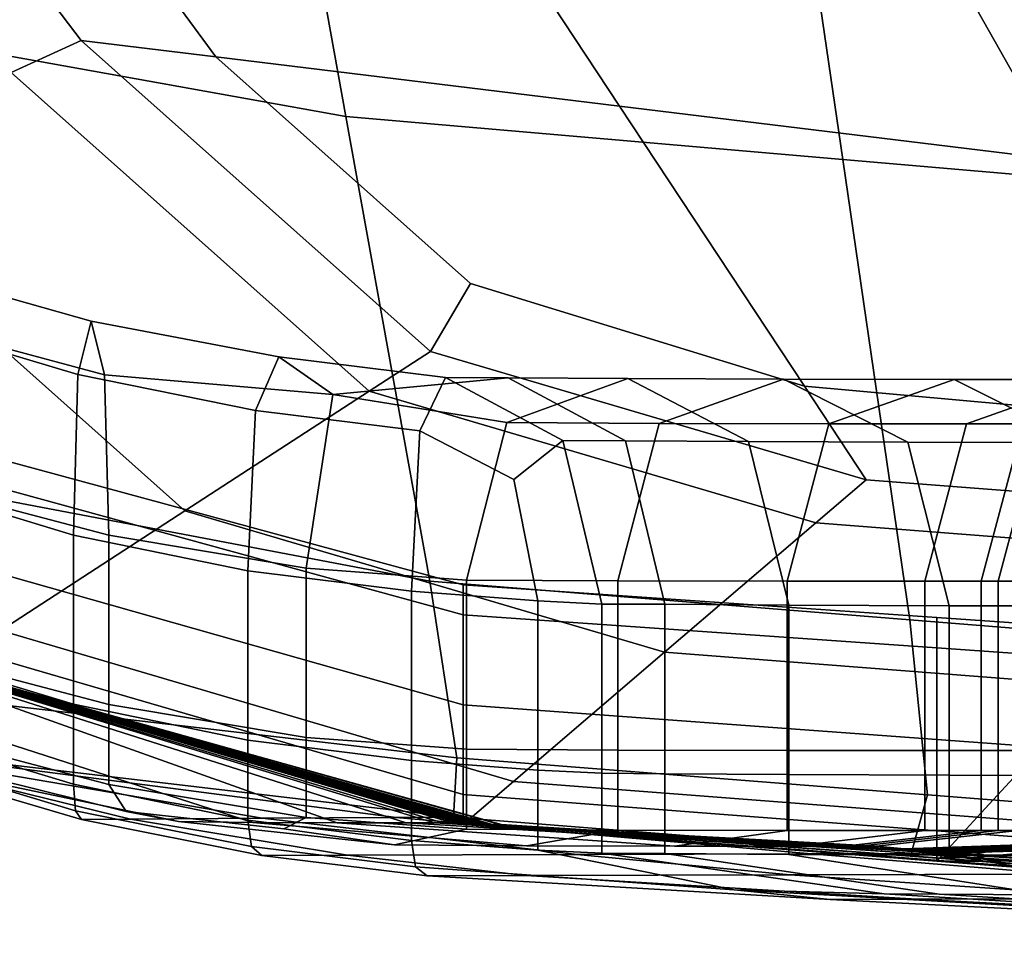
# Model space of a CAD drawing. Extents: x -0.355 to 0.347, y -0.33 to 0.379.
# Drawn here: x -0.029 to -0.019, y -0.225 to -0.215 of the extents above; entities that cross this region are included whole.
import ezdxf

# ---------------------------------------------------------------- set-up
doc = ezdxf.new("R2010")
doc.units = 0

msp = doc.modelspace()

# ---------------------------------------------------------------- linework, layer by layer
for points in [[(-0.027474, -0.206877, 0.683372), (-0.032336, -0.206099, 0.6842), (-0.030373, -0.215503, 0.685619), (-0.025767, -0.21633, 0.68485)], [(-0.027474, -0.206877, 0.683372), (-0.025767, -0.21633, 0.68485), (-0.020673, -0.216769, 0.684828), (-0.022043, -0.207403, 0.68332)], [(-0.018955, -0.207702, 0.683291), (-0.022043, -0.207403, 0.68332), (-0.020673, -0.216769, 0.684828), (-0.017777, -0.217019, 0.684815)], [(-0.028481, -0.215549, 0.41927), (-0.0292, -0.215877, 0.419528), (-0.032416, -0.211648, 0.419528), (-0.031617, -0.211424, 0.41927)], [(-0.028481, -0.215549, 0.388867), (-0.028481, -0.215549, 0.395999), (-0.031617, -0.211424, 0.395365), (-0.031617, -0.211424, 0.386858)], [(-0.028481, -0.215549, 0.388867), (-0.031617, -0.211424, 0.386858), (-0.030085, -0.211666, 0.378442), (-0.027101, -0.215717, 0.381802)], [(-0.028481, -0.215549, 0.409114), (-0.028481, -0.215549, 0.416569), (-0.031617, -0.211424, 0.416569), (-0.031617, -0.211424, 0.409114)], [(-0.028481, -0.215549, 0.409114), (-0.031617, -0.211424, 0.409114), (-0.031617, -0.211424, 0.401578), (-0.028481, -0.215549, 0.401604)], [(-0.028481, -0.215549, 0.398738), (-0.028481, -0.215549, 0.401604), (-0.031617, -0.211424, 0.401578), (-0.031617, -0.211424, 0.398633)], [(-0.028481, -0.215549, 0.398738), (-0.031617, -0.211424, 0.398633), (-0.031617, -0.211424, 0.395365), (-0.028481, -0.215549, 0.395999)], [(-0.028481, -0.215549, 0.41927), (-0.031617, -0.211424, 0.41927), (-0.031617, -0.211424, 0.416569), (-0.028481, -0.215549, 0.416569)], [(-0.022962, -0.216222, 0.379259), (-0.027101, -0.215717, 0.381802), (-0.030085, -0.211666, 0.378442), (-0.025491, -0.212392, 0.37545)], [(-0.022962, -0.216222, 0.379259), (-0.025491, -0.212392, 0.37545), (-0.020452, -0.213189, 0.375219), (-0.018423, -0.216777, 0.379028)], [(-0.015842, -0.217092, 0.378897), (-0.018423, -0.216777, 0.379028), (-0.020452, -0.213189, 0.375219), (-0.017587, -0.213641, 0.375087)], [(-0.024907, -0.221092, 0.685595), (-0.025767, -0.21633, 0.68485), (-0.030373, -0.215503, 0.685619), (-0.029383, -0.22024, 0.686333)], [(-0.028481, -0.215549, 0.41927), (-0.024901, -0.218737, 0.4192), (-0.02553, -0.219145, 0.419456), (-0.0292, -0.215877, 0.419528)], [(-0.028481, -0.215549, 0.388867), (-0.024901, -0.218737, 0.390566), (-0.024901, -0.218737, 0.396486), (-0.028481, -0.215549, 0.395999)], [(-0.028481, -0.215549, 0.388867), (-0.027101, -0.215717, 0.381802), (-0.024488, -0.218041, 0.385341), (-0.024901, -0.218737, 0.390566)], [(-0.028481, -0.215549, 0.409114), (-0.024901, -0.218737, 0.409044), (-0.024901, -0.218737, 0.416499), (-0.028481, -0.215549, 0.416569)], [(-0.028481, -0.215549, 0.409114), (-0.028481, -0.215549, 0.401604), (-0.024901, -0.218737, 0.401557), (-0.024901, -0.218737, 0.409044)], [(-0.028481, -0.215549, 0.398738), (-0.024901, -0.218737, 0.39876), (-0.024901, -0.218737, 0.401557), (-0.028481, -0.215549, 0.401604)], [(-0.028481, -0.215549, 0.398738), (-0.028481, -0.215549, 0.395999), (-0.024901, -0.218737, 0.396486), (-0.024901, -0.218737, 0.39876)], [(-0.028481, -0.215549, 0.41927), (-0.028481, -0.215549, 0.416569), (-0.024901, -0.218737, 0.416499), (-0.024901, -0.218737, 0.4192)], [(-0.022962, -0.216222, 0.379259), (-0.021066, -0.219095, 0.384416), (-0.024488, -0.218041, 0.385341), (-0.027101, -0.215717, 0.381802)], [(-0.03136, -0.21686, 0.419652), (-0.0292, -0.215877, 0.419528), (-0.02553, -0.219145, 0.419456), (-0.027418, -0.220371, 0.419575)], [(-0.022962, -0.216222, 0.379259), (-0.018423, -0.216777, 0.379028), (-0.016902, -0.219468, 0.384185), (-0.021066, -0.219095, 0.384416)], [(-0.024907, -0.221092, 0.685595), (-0.019984, -0.221487, 0.685588), (-0.020673, -0.216769, 0.684828), (-0.025767, -0.21633, 0.68485)], [(-0.017184, -0.221712, 0.685583), (-0.017777, -0.217019, 0.684815), (-0.020673, -0.216769, 0.684828), (-0.019984, -0.221487, 0.685588)], [(-0.03136, -0.21686, 0.419652), (-0.027418, -0.220371, 0.419575), (-0.029306, -0.221597, 0.419825), (-0.033519, -0.217844, 0.419897)], [(-0.028378, -0.218427, 0.659435), (-0.028514, -0.218974, 0.660744), (-0.030395, -0.218415, 0.66214), (-0.030363, -0.217868, 0.66099)], [(-0.028378, -0.218427, 0.659435), (-0.030363, -0.217868, 0.66099), (-0.030331, -0.218417, 0.659841), (-0.028243, -0.218977, 0.658127)], [(-0.020434, -0.220052, 0.390945), (-0.024901, -0.218737, 0.390566), (-0.024488, -0.218041, 0.385341), (-0.021066, -0.219095, 0.384416)], [(-0.028559, -0.220619, 0.66118), (-0.030405, -0.22006, 0.662523), (-0.030395, -0.218415, 0.66214), (-0.028514, -0.218974, 0.660744)], [(-0.028197, -0.220622, 0.657691), (-0.028243, -0.218977, 0.658127), (-0.030331, -0.218417, 0.659841), (-0.030321, -0.220063, 0.659458)], [(-0.028378, -0.218427, 0.659435), (-0.026456, -0.218794, 0.657783), (-0.026692, -0.219342, 0.659227), (-0.028514, -0.218974, 0.660744)], [(-0.028378, -0.218427, 0.659435), (-0.028243, -0.218977, 0.658127), (-0.0259, -0.219177, 0.654297), (-0.026456, -0.218794, 0.657783)], [(-0.020434, -0.220052, 0.418989), (-0.02095, -0.220494, 0.41924), (-0.02553, -0.219145, 0.419456), (-0.024901, -0.218737, 0.4192)], [(-0.020434, -0.220052, 0.390945), (-0.020434, -0.220052, 0.396461), (-0.024901, -0.218737, 0.396486), (-0.024901, -0.218737, 0.390566)], [(-0.020434, -0.220052, 0.408833), (-0.020434, -0.220052, 0.416288), (-0.024901, -0.218737, 0.416499), (-0.024901, -0.218737, 0.409044)], [(-0.020434, -0.220052, 0.408833), (-0.024901, -0.218737, 0.409044), (-0.024901, -0.218737, 0.401557), (-0.020434, -0.220052, 0.401354)], [(-0.020434, -0.220052, 0.39858), (-0.020434, -0.220052, 0.401354), (-0.024901, -0.218737, 0.401557), (-0.024901, -0.218737, 0.39876)], [(-0.020434, -0.220052, 0.39858), (-0.024901, -0.218737, 0.39876), (-0.024901, -0.218737, 0.396486), (-0.020434, -0.220052, 0.396461)], [(-0.020434, -0.220052, 0.418989), (-0.024901, -0.218737, 0.4192), (-0.024901, -0.218737, 0.416499), (-0.020434, -0.220052, 0.416288)], [(-0.024746, -0.219003, 0.656145), (-0.025009, -0.219551, 0.657596), (-0.026692, -0.219342, 0.659227), (-0.026456, -0.218794, 0.657783)], [(-0.024746, -0.219003, 0.656145), (-0.026456, -0.218794, 0.657783), (-0.0259, -0.219177, 0.654297), (-0.024104, -0.219007, 0.651964)], [(-0.028559, -0.220619, 0.66118), (-0.028514, -0.218974, 0.660744), (-0.026692, -0.219342, 0.659227), (-0.026771, -0.220986, 0.659708)], [(-0.028197, -0.220622, 0.657691), (-0.026174, -0.22096, 0.653332), (-0.0259, -0.219177, 0.654297), (-0.028243, -0.218977, 0.658127)], [(-0.022878, -0.219015, 0.643294), (-0.024104, -0.219007, 0.651964), (-0.0259, -0.219177, 0.654297), (-0.024116, -0.219467, 0.6439)], [(-0.024746, -0.219003, 0.656145), (-0.023544, -0.219649, 0.654921), (-0.024046, -0.220049, 0.656296), (-0.025009, -0.219551, 0.657596)], [(-0.024746, -0.219003, 0.656145), (-0.024104, -0.219007, 0.651964), (-0.022899, -0.219652, 0.650923), (-0.023544, -0.219649, 0.654921)], [(-0.022878, -0.219015, 0.643294), (-0.024116, -0.219467, 0.6439), (-0.022555, -0.219476, 0.631521), (-0.021281, -0.219023, 0.631336)], [(-0.022878, -0.219015, 0.643294), (-0.021639, -0.21966, 0.642688), (-0.022899, -0.219652, 0.650923), (-0.024104, -0.219007, 0.651964)], [(-0.022878, -0.219015, 0.643294), (-0.021281, -0.219023, 0.631336), (-0.020007, -0.219667, 0.631152), (-0.021639, -0.21966, 0.642688)], [(-0.01953, -0.219026, 0.617294), (-0.021281, -0.219023, 0.631336), (-0.022555, -0.219476, 0.631521), (-0.020815, -0.219479, 0.617338)], [(-0.01953, -0.219026, 0.617294), (-0.018244, -0.21967, 0.61725), (-0.020007, -0.219667, 0.631152), (-0.021281, -0.219023, 0.631336)], [(-0.01953, -0.219026, 0.617294), (-0.020815, -0.219479, 0.617338), (-0.019403, -0.219479, 0.605691), (-0.018118, -0.219026, 0.605647)], [(-0.01953, -0.219026, 0.617294), (-0.018118, -0.219026, 0.605647), (-0.016833, -0.21967, 0.605603), (-0.018244, -0.21967, 0.61725)], [(-0.01754, -0.219026, 0.600878), (-0.018118, -0.219026, 0.605647), (-0.019403, -0.219479, 0.605691), (-0.018825, -0.219479, 0.600922)], [(-0.0225, -0.22182, 0.419343), (-0.027418, -0.220371, 0.419575), (-0.02553, -0.219145, 0.419456), (-0.02095, -0.220494, 0.41924)], [(-0.020434, -0.220052, 0.390945), (-0.021066, -0.219095, 0.384416), (-0.016902, -0.219468, 0.384185), (-0.016395, -0.220365, 0.390714)], [(-0.024529, -0.22108, 0.644102), (-0.024116, -0.219467, 0.6439), (-0.0259, -0.219177, 0.654297), (-0.026174, -0.22096, 0.653332)], [(-0.025096, -0.221195, 0.65808), (-0.026771, -0.220986, 0.659708), (-0.026692, -0.219342, 0.659227), (-0.025009, -0.219551, 0.657596)], [(-0.025096, -0.221195, 0.65808), (-0.025009, -0.219551, 0.657596), (-0.024046, -0.220049, 0.656296), (-0.023798, -0.221293, 0.656335)], [(-0.024529, -0.22108, 0.644102), (-0.022979, -0.221089, 0.631582), (-0.022555, -0.219476, 0.631521), (-0.024116, -0.219467, 0.6439)], [(-0.021244, -0.221092, 0.617352), (-0.020815, -0.219479, 0.617338), (-0.022555, -0.219476, 0.631521), (-0.022979, -0.221089, 0.631582)], [(-0.021244, -0.221092, 0.617352), (-0.019832, -0.221092, 0.605706), (-0.019403, -0.219479, 0.605691), (-0.020815, -0.219479, 0.617338)], [(-0.019254, -0.221092, 0.600936), (-0.018825, -0.219479, 0.600922), (-0.019403, -0.219479, 0.605691), (-0.019832, -0.221092, 0.605706)], [(-0.019254, -0.221092, 0.600936), (-0.019079, -0.221092, 0.599494), (-0.01865, -0.219479, 0.59948), (-0.018825, -0.219479, 0.600922)], [(-0.018877, -0.221092, 0.597831), (-0.018449, -0.219479, 0.597816), (-0.01865, -0.219479, 0.59948), (-0.019079, -0.221092, 0.599494)], [(-0.023143, -0.221326, 0.654513), (-0.023798, -0.221293, 0.656335), (-0.024046, -0.220049, 0.656296), (-0.023544, -0.219649, 0.654921)], [(-0.023143, -0.221326, 0.654513), (-0.023544, -0.219649, 0.654921), (-0.022899, -0.219652, 0.650923), (-0.022497, -0.221329, 0.650576)], [(-0.021227, -0.221337, 0.642486), (-0.022497, -0.221329, 0.650576), (-0.022899, -0.219652, 0.650923), (-0.021639, -0.21966, 0.642688)], [(-0.024565, -0.221129, 0.438858), (-0.024565, -0.221436, 0.439848), (-0.029803, -0.220002, 0.437708), (-0.029784, -0.219716, 0.436717)], [(-0.024565, -0.221129, 0.438858), (-0.029784, -0.219716, 0.436717), (-0.029803, -0.220002, 0.435727), (-0.024565, -0.221436, 0.437867)], [(-0.021227, -0.221337, 0.642486), (-0.021639, -0.21966, 0.642688), (-0.020007, -0.219667, 0.631152), (-0.019583, -0.221344, 0.631091)], [(-0.017816, -0.221346, 0.617235), (-0.019583, -0.221344, 0.631091), (-0.020007, -0.219667, 0.631152), (-0.018244, -0.21967, 0.61725)], [(-0.024565, -0.222358, 0.437537), (-0.024565, -0.221436, 0.437867), (-0.029803, -0.220002, 0.435727), (-0.02986, -0.220861, 0.435397)], [(-0.024565, -0.222358, 0.440179), (-0.02986, -0.220861, 0.438038), (-0.029803, -0.220002, 0.437708), (-0.024565, -0.221436, 0.439848)], [(-0.020434, -0.220052, 0.418989), (-0.016395, -0.220365, 0.418758), (-0.016809, -0.220814, 0.419003), (-0.02095, -0.220494, 0.41924)], [(-0.020434, -0.220052, 0.390945), (-0.016395, -0.220365, 0.390714), (-0.016395, -0.220365, 0.39623), (-0.020434, -0.220052, 0.396461)], [(-0.020434, -0.220052, 0.408833), (-0.016395, -0.220365, 0.408602), (-0.016395, -0.220365, 0.416057), (-0.020434, -0.220052, 0.416288)], [(-0.020434, -0.220052, 0.408833), (-0.020434, -0.220052, 0.401354), (-0.016395, -0.220365, 0.401123), (-0.016395, -0.220365, 0.408602)], [(-0.020434, -0.220052, 0.39858), (-0.016395, -0.220365, 0.398349), (-0.016395, -0.220365, 0.401123), (-0.020434, -0.220052, 0.401354)], [(-0.020434, -0.220052, 0.39858), (-0.020434, -0.220052, 0.396461), (-0.016395, -0.220365, 0.39623), (-0.016395, -0.220365, 0.398349)], [(-0.020434, -0.220052, 0.418989), (-0.020434, -0.220052, 0.416288), (-0.016395, -0.220365, 0.416057), (-0.016395, -0.220365, 0.418758)], [(-0.028559, -0.220619, 0.66118), (-0.028559, -0.222354, 0.66118), (-0.030405, -0.221795, 0.662523), (-0.030405, -0.22006, 0.662523)], [(-0.028197, -0.220622, 0.657691), (-0.030321, -0.220063, 0.659458), (-0.030321, -0.221798, 0.659458), (-0.028197, -0.222357, 0.657691)], [(-0.024907, -0.221092, 0.685595), (-0.029383, -0.22024, 0.686333), (-0.029794, -0.222301, 0.686216), (-0.024628, -0.222904, 0.685586)], [(-0.0225, -0.22182, 0.419343), (-0.024049, -0.223145, 0.419609), (-0.029306, -0.221597, 0.419825), (-0.027418, -0.220371, 0.419575)], [(-0.0225, -0.22182, 0.419343), (-0.02095, -0.220494, 0.41924), (-0.016809, -0.220814, 0.419003), (-0.018052, -0.222163, 0.419089)], [(-0.028559, -0.220619, 0.66118), (-0.026771, -0.220986, 0.659708), (-0.026771, -0.222722, 0.659708), (-0.028559, -0.222354, 0.66118)], [(-0.028197, -0.220622, 0.657691), (-0.028197, -0.222357, 0.657691), (-0.026174, -0.222695, 0.653332), (-0.026174, -0.22096, 0.653332)], [(-0.024565, -0.222358, 0.437537), (-0.02986, -0.220861, 0.435397), (-0.029917, -0.221719, 0.435254), (-0.024565, -0.22328, 0.437373)], [(-0.024565, -0.222358, 0.440179), (-0.024565, -0.22328, 0.440348), (-0.029917, -0.221719, 0.438251), (-0.02986, -0.220861, 0.438038)], [(-0.024529, -0.22108, 0.644102), (-0.026174, -0.22096, 0.653332), (-0.026174, -0.222695, 0.653332), (-0.024529, -0.222815, 0.644102)], [(-0.025096, -0.221195, 0.65808), (-0.025096, -0.222931, 0.65808), (-0.026771, -0.222722, 0.659708), (-0.026771, -0.220986, 0.659708)], [(-0.024907, -0.221092, 0.685595), (-0.024628, -0.222904, 0.685586), (-0.019805, -0.223283, 0.685567), (-0.019984, -0.221487, 0.685588)], [(-0.024565, -0.221129, 0.438858), (-0.024565, -0.221436, 0.437867), (-0.019709, -0.221776, 0.440215), (-0.019709, -0.221464, 0.441206)], [(-0.024565, -0.221129, 0.438858), (-0.019709, -0.221464, 0.441206), (-0.019709, -0.221776, 0.442196), (-0.024565, -0.221436, 0.439848)], [(-0.024529, -0.22108, 0.644102), (-0.024529, -0.222815, 0.644102), (-0.022979, -0.222824, 0.631582), (-0.022979, -0.221089, 0.631582)], [(-0.021244, -0.221092, 0.617352), (-0.022979, -0.221089, 0.631582), (-0.022979, -0.222824, 0.631582), (-0.021244, -0.222827, 0.617352)], [(-0.021244, -0.221092, 0.617352), (-0.021244, -0.222827, 0.617352), (-0.019832, -0.222827, 0.605706), (-0.019832, -0.221092, 0.605706)], [(-0.019254, -0.221092, 0.600936), (-0.019832, -0.221092, 0.605706), (-0.019832, -0.222827, 0.605706), (-0.019254, -0.222827, 0.600936)], [(-0.019254, -0.221092, 0.600936), (-0.019254, -0.222827, 0.600936), (-0.019079, -0.222827, 0.599494), (-0.019079, -0.221092, 0.599494)], [(-0.018877, -0.221092, 0.597831), (-0.019079, -0.221092, 0.599494), (-0.019079, -0.222827, 0.599494), (-0.018877, -0.222827, 0.597831)], [(-0.025096, -0.221195, 0.65808), (-0.023798, -0.221293, 0.656335), (-0.023798, -0.223028, 0.656335), (-0.025096, -0.222931, 0.65808)], [(-0.023143, -0.221326, 0.654513), (-0.023143, -0.223061, 0.654513), (-0.023798, -0.223028, 0.656335), (-0.023798, -0.221293, 0.656335)], [(-0.023143, -0.221326, 0.654513), (-0.022497, -0.221329, 0.650576), (-0.022497, -0.223065, 0.650576), (-0.023143, -0.223061, 0.654513)], [(-0.021227, -0.221337, 0.642486), (-0.021227, -0.223072, 0.642486), (-0.022497, -0.223065, 0.650576), (-0.022497, -0.221329, 0.650576)], [(-0.021227, -0.221337, 0.642486), (-0.019583, -0.221344, 0.631091), (-0.019583, -0.223079, 0.631091), (-0.021227, -0.223072, 0.642486)], [(-0.017816, -0.221346, 0.617235), (-0.017816, -0.223082, 0.617235), (-0.019583, -0.223079, 0.631091), (-0.019583, -0.221344, 0.631091)], [(-0.024565, -0.222358, 0.437537), (-0.019709, -0.222713, 0.439885), (-0.019709, -0.221776, 0.440215), (-0.024565, -0.221436, 0.437867)], [(-0.024565, -0.222358, 0.440179), (-0.024565, -0.221436, 0.439848), (-0.019709, -0.221776, 0.442196), (-0.019709, -0.222713, 0.442526)], [(-0.016948, -0.221655, 0.442541), (-0.016948, -0.22197, 0.443531), (-0.019709, -0.221776, 0.442196), (-0.019709, -0.221464, 0.441206)], [(-0.016948, -0.221655, 0.442541), (-0.019709, -0.221464, 0.441206), (-0.019709, -0.221776, 0.440215), (-0.016948, -0.22197, 0.44155)], [(-0.017184, -0.221712, 0.685583), (-0.019984, -0.221487, 0.685588), (-0.019805, -0.223283, 0.685567), (-0.017055, -0.223498, 0.685546)], [(-0.024565, -0.223587, 0.420346), (-0.029936, -0.222005, 0.420471), (-0.029306, -0.221597, 0.419825), (-0.024049, -0.223145, 0.419609)], [(-0.024565, -0.223587, 0.440855), (-0.029936, -0.222005, 0.43889), (-0.029917, -0.221719, 0.438251), (-0.024565, -0.22328, 0.440348)], [(-0.024565, -0.223587, 0.43688), (-0.024565, -0.22328, 0.437373), (-0.029917, -0.221719, 0.435254), (-0.029936, -0.222005, 0.434826)], [(-0.028559, -0.223174, 0.66118), (-0.030405, -0.222614, 0.662523), (-0.030405, -0.221795, 0.662523), (-0.028559, -0.222354, 0.66118)], [(-0.028197, -0.223177, 0.657691), (-0.028197, -0.222357, 0.657691), (-0.030321, -0.221798, 0.659458), (-0.030321, -0.222617, 0.659458)], [(-0.0225, -0.22182, 0.419343), (-0.018052, -0.222163, 0.419089), (-0.019295, -0.223512, 0.419372), (-0.024049, -0.223145, 0.419609)], [(-0.016948, -0.222915, 0.443861), (-0.019709, -0.222713, 0.442526), (-0.019709, -0.221776, 0.442196), (-0.016948, -0.22197, 0.443531)], [(-0.016948, -0.222915, 0.44122), (-0.016948, -0.22197, 0.44155), (-0.019709, -0.221776, 0.440215), (-0.019709, -0.222713, 0.439885)], [(-0.025856, -0.22357, 0.617599), (-0.02672, -0.223566, 0.632058), (-0.030759, -0.222264, 0.632955), (-0.030258, -0.222, 0.617783)], [(-0.025856, -0.22357, 0.617599), (-0.030258, -0.222, 0.617783), (-0.030082, -0.222, 0.606094), (-0.02515, -0.22357, 0.605928)], [(-0.024861, -0.22357, 0.601148), (-0.02515, -0.22357, 0.605928), (-0.030082, -0.222, 0.606094), (-0.030009, -0.222, 0.601307)], [(-0.024861, -0.22357, 0.601148), (-0.030009, -0.222, 0.601307), (-0.029988, -0.222, 0.59986), (-0.024774, -0.22357, 0.599703)], [(-0.024673, -0.22357, 0.598036), (-0.024774, -0.22357, 0.599703), (-0.029988, -0.222, 0.59986), (-0.029962, -0.222, 0.59819)], [(-0.024673, -0.22357, 0.598036), (-0.029962, -0.222, 0.59819), (-0.029942, -0.222, 0.590315), (-0.024592, -0.22357, 0.590181)], [(-0.024565, -0.22357, 0.570174), (-0.024592, -0.22357, 0.590181), (-0.029942, -0.222, 0.590315), (-0.029935, -0.222, 0.57025)], [(-0.024565, -0.223569, 0.495093), (-0.029935, -0.222, 0.495244), (-0.029936, -0.221999, 0.493835), (-0.024565, -0.223568, 0.493684)], [(-0.024565, -0.223568, 0.492677), (-0.029936, -0.221999, 0.492829), (-0.029936, -0.222, 0.492023), (-0.024565, -0.223567, 0.491872)], [(-0.024565, -0.223568, 0.492677), (-0.024565, -0.223568, 0.493684), (-0.029936, -0.221999, 0.493835), (-0.029936, -0.221999, 0.492829)], [(-0.024565, -0.223567, 0.491067), (-0.029936, -0.222, 0.491218), (-0.029931, -0.222, 0.488849), (-0.024549, -0.223568, 0.488729)], [(-0.024565, -0.223567, 0.491067), (-0.024565, -0.223567, 0.491872), (-0.029936, -0.222, 0.492023), (-0.029936, -0.222, 0.491218)], [(-0.024565, -0.223587, 0.440855), (-0.024505, -0.223587, 0.442785), (-0.029921, -0.222005, 0.440875), (-0.029936, -0.222005, 0.43889)], [(-0.024565, -0.223587, 0.420346), (-0.024565, -0.223587, 0.422939), (-0.029936, -0.222005, 0.422722), (-0.029936, -0.222005, 0.420471)], [(-0.024565, -0.223587, 0.428771), (-0.024565, -0.223587, 0.434524), (-0.029936, -0.222005, 0.43278), (-0.029936, -0.222005, 0.427785)], [(-0.024565, -0.223587, 0.428771), (-0.029936, -0.222005, 0.427785), (-0.029936, -0.222005, 0.422722), (-0.024565, -0.223587, 0.422939)], [(-0.024565, -0.223587, 0.43688), (-0.029936, -0.222005, 0.434826), (-0.029936, -0.222005, 0.43278), (-0.024565, -0.223587, 0.434524)], [(-0.024565, -0.22357, 0.570174), (-0.029935, -0.222, 0.57025), (-0.029935, -0.222, 0.550533), (-0.024565, -0.22357, 0.550514)], [(-0.024565, -0.223569, 0.495093), (-0.024565, -0.223569, 0.496415), (-0.029935, -0.222, 0.496567), (-0.029935, -0.222, 0.495244)], [(-0.024565, -0.22357, 0.49716), (-0.024565, -0.22357, 0.503214), (-0.029935, -0.222, 0.503347), (-0.029935, -0.222, 0.497312)], [(-0.024565, -0.22357, 0.49716), (-0.029935, -0.222, 0.497312), (-0.029935, -0.222, 0.496567), (-0.024565, -0.223569, 0.496415)], [(-0.024565, -0.22357, 0.5437), (-0.024565, -0.22357, 0.550514), (-0.029935, -0.222, 0.550533), (-0.029935, -0.222, 0.543702)], [(-0.024565, -0.22357, 0.5437), (-0.029935, -0.222, 0.543702), (-0.029935, -0.222, 0.537717), (-0.024565, -0.22357, 0.537696)], [(-0.024565, -0.22357, 0.520464), (-0.024565, -0.22357, 0.537696), (-0.029935, -0.222, 0.537717), (-0.029935, -0.222, 0.520541)], [(-0.024565, -0.22357, 0.520464), (-0.029935, -0.222, 0.520541), (-0.029935, -0.222, 0.503347), (-0.024565, -0.22357, 0.503214)], [(-0.024499, -0.22357, 0.483328), (-0.024549, -0.223568, 0.488729), (-0.029931, -0.222, 0.488849), (-0.029919, -0.222001, 0.483351)], [(-0.024326, -0.223587, 0.447225), (-0.029876, -0.222005, 0.445127), (-0.029921, -0.222005, 0.440875), (-0.024505, -0.223587, 0.442785)], [(-0.024499, -0.22357, 0.483328), (-0.029919, -0.222001, 0.483351), (-0.029906, -0.222001, 0.477977), (-0.024449, -0.223573, 0.478052)], [(-0.02443, -0.223574, 0.47609), (-0.024449, -0.223573, 0.478052), (-0.029906, -0.222001, 0.477977), (-0.029902, -0.222002, 0.475978)], [(-0.02443, -0.223574, 0.47609), (-0.029902, -0.222002, 0.475978), (-0.029901, -0.222002, 0.47566), (-0.024427, -0.223574, 0.475777)], [(-0.024424, -0.223574, 0.475449), (-0.024427, -0.223574, 0.475777), (-0.029901, -0.222002, 0.47566), (-0.0299, -0.222002, 0.475326)], [(-0.024424, -0.223574, 0.475449), (-0.0299, -0.222002, 0.475326), (-0.029896, -0.222002, 0.473312), (-0.024405, -0.223575, 0.473472)], [(-0.024355, -0.223578, 0.468211), (-0.024405, -0.223575, 0.473472), (-0.029896, -0.222002, 0.473312), (-0.029883, -0.222003, 0.467953)], [(-0.024355, -0.223578, 0.468211), (-0.029883, -0.222003, 0.467953), (-0.029871, -0.222004, 0.461583), (-0.024306, -0.223581, 0.462257)], [(-0.024326, -0.223587, 0.447225), (-0.024171, -0.223587, 0.451768), (-0.029837, -0.222005, 0.449371), (-0.029876, -0.222005, 0.445127)], [(-0.02429, -0.223584, 0.458203), (-0.024306, -0.223581, 0.462257), (-0.029871, -0.222004, 0.461583), (-0.029867, -0.222004, 0.456537)], [(-0.02429, -0.223584, 0.458203), (-0.029867, -0.222004, 0.456537), (-0.02986, -0.222005, 0.453043), (-0.024264, -0.223586, 0.455602)], [(-0.024188, -0.223587, 0.454009), (-0.024264, -0.223586, 0.455602), (-0.02986, -0.222005, 0.453043), (-0.029841, -0.222005, 0.451332)], [(-0.024188, -0.223587, 0.454009), (-0.029841, -0.222005, 0.451332), (-0.029837, -0.222005, 0.449371), (-0.024171, -0.223587, 0.451768)], [(-0.015523, -0.222359, 0.418944), (-0.016592, -0.223721, 0.419237), (-0.019295, -0.223512, 0.419372), (-0.018052, -0.222163, 0.419089)], [(-0.027484, -0.223554, 0.645203), (-0.030169, -0.222993, 0.646466), (-0.030759, -0.222264, 0.632955), (-0.02672, -0.223566, 0.632058)], [(-0.024664, -0.223509, 0.684803), (-0.024628, -0.222904, 0.685586), (-0.029794, -0.222301, 0.686216), (-0.029386, -0.222953, 0.684959)], [(-0.028559, -0.223174, 0.66118), (-0.028559, -0.222354, 0.66118), (-0.026771, -0.222722, 0.659708), (-0.026771, -0.223541, 0.659708)], [(-0.028197, -0.223177, 0.657691), (-0.026174, -0.223514, 0.653332), (-0.026174, -0.222695, 0.653332), (-0.028197, -0.222357, 0.657691)], [(-0.024565, -0.222358, 0.437537), (-0.024565, -0.22328, 0.437373), (-0.019709, -0.22365, 0.439697), (-0.019709, -0.222713, 0.439885)], [(-0.024565, -0.222358, 0.440179), (-0.019709, -0.222713, 0.442526), (-0.019709, -0.22365, 0.442647), (-0.024565, -0.22328, 0.440348)], [(-0.028559, -0.223174, 0.66118), (-0.028539, -0.223445, 0.661303), (-0.0304, -0.222885, 0.66264), (-0.030405, -0.222614, 0.662523)], [(-0.028197, -0.223177, 0.657691), (-0.030321, -0.222617, 0.659458), (-0.030283, -0.222892, 0.65621), (-0.028019, -0.223452, 0.654569)], [(-0.025096, -0.22375, 0.65808), (-0.026771, -0.223541, 0.659708), (-0.026771, -0.222722, 0.659708), (-0.025096, -0.222931, 0.65808)], [(-0.024529, -0.223635, 0.644102), (-0.024529, -0.222815, 0.644102), (-0.026174, -0.222695, 0.653332), (-0.026174, -0.223514, 0.653332)], [(-0.016948, -0.222915, 0.443861), (-0.016948, -0.22386, 0.443955), (-0.019709, -0.22365, 0.442647), (-0.019709, -0.222713, 0.442526)], [(-0.016948, -0.222915, 0.44122), (-0.019709, -0.222713, 0.439885), (-0.019709, -0.22365, 0.439697), (-0.016948, -0.22386, 0.441019)], [(-0.024529, -0.223635, 0.644102), (-0.022979, -0.223644, 0.631582), (-0.022979, -0.222824, 0.631582), (-0.024529, -0.222815, 0.644102)], [(-0.021244, -0.223647, 0.617352), (-0.021244, -0.222827, 0.617352), (-0.022979, -0.222824, 0.631582), (-0.022979, -0.223644, 0.631582)], [(-0.021244, -0.223647, 0.617352), (-0.019832, -0.223647, 0.605706), (-0.019832, -0.222827, 0.605706), (-0.021244, -0.222827, 0.617352)], [(-0.019254, -0.223647, 0.600936), (-0.019254, -0.222827, 0.600936), (-0.019832, -0.222827, 0.605706), (-0.019832, -0.223647, 0.605706)], [(-0.019254, -0.223647, 0.600936), (-0.019079, -0.223647, 0.599494), (-0.019079, -0.222827, 0.599494), (-0.019254, -0.222827, 0.600936)], [(-0.018877, -0.223647, 0.597831), (-0.018877, -0.222827, 0.597831), (-0.019079, -0.222827, 0.599494), (-0.019079, -0.223647, 0.599494)], [(-0.028478, -0.223535, 0.661673), (-0.030384, -0.222976, 0.662991), (-0.0304, -0.222885, 0.66264), (-0.028539, -0.223445, 0.661303)], [(-0.028478, -0.223535, 0.661673), (-0.027974, -0.223531, 0.664726), (-0.030252, -0.222973, 0.665891), (-0.030384, -0.222976, 0.662991)], [(-0.027484, -0.223554, 0.645203), (-0.028019, -0.223452, 0.654569), (-0.030283, -0.222892, 0.65621), (-0.030169, -0.222993, 0.646466)], [(-0.026627, -0.223522, 0.672899), (-0.0299, -0.222965, 0.673653), (-0.030252, -0.222973, 0.665891), (-0.027974, -0.223531, 0.664726)], [(-0.026627, -0.223522, 0.672899), (-0.025251, -0.223513, 0.681242), (-0.02954, -0.222957, 0.681577), (-0.0299, -0.222965, 0.673653)], [(-0.024664, -0.223509, 0.684803), (-0.029386, -0.222953, 0.684959), (-0.02954, -0.222957, 0.681577), (-0.025251, -0.223513, 0.681242)], [(-0.025096, -0.22375, 0.65808), (-0.025096, -0.222931, 0.65808), (-0.023798, -0.223028, 0.656335), (-0.023798, -0.223848, 0.656335)], [(-0.024664, -0.223509, 0.684803), (-0.01997, -0.223882, 0.684733), (-0.019805, -0.223283, 0.685567), (-0.024628, -0.222904, 0.685586)], [(-0.023143, -0.223881, 0.654513), (-0.023798, -0.223848, 0.656335), (-0.023798, -0.223028, 0.656335), (-0.023143, -0.223061, 0.654513)], [(-0.023143, -0.223881, 0.654513), (-0.023143, -0.223061, 0.654513), (-0.022497, -0.223065, 0.650576), (-0.022497, -0.223884, 0.650576)], [(-0.021227, -0.223892, 0.642486), (-0.022497, -0.223884, 0.650576), (-0.022497, -0.223065, 0.650576), (-0.021227, -0.223072, 0.642486)], [(-0.021227, -0.223892, 0.642486), (-0.021227, -0.223072, 0.642486), (-0.019583, -0.223079, 0.631091), (-0.019583, -0.223899, 0.631091)], [(-0.017816, -0.223901, 0.617235), (-0.019583, -0.223899, 0.631091), (-0.019583, -0.223079, 0.631091), (-0.017816, -0.223082, 0.617235)], [(-0.028559, -0.223174, 0.66118), (-0.026771, -0.223541, 0.659708), (-0.026735, -0.223812, 0.659839), (-0.028539, -0.223445, 0.661303)], [(-0.028197, -0.223177, 0.657691), (-0.028019, -0.223452, 0.654569), (-0.026404, -0.223631, 0.651346), (-0.026174, -0.223514, 0.653332)], [(-0.024565, -0.223587, 0.420346), (-0.024049, -0.223145, 0.419609), (-0.019295, -0.223512, 0.419372), (-0.019709, -0.223962, 0.420209)], [(-0.024565, -0.223587, 0.440855), (-0.024565, -0.22328, 0.440348), (-0.019709, -0.22365, 0.442647), (-0.019709, -0.223962, 0.443009)], [(-0.024565, -0.223587, 0.43688), (-0.019709, -0.223962, 0.439133), (-0.019709, -0.22365, 0.439697), (-0.024565, -0.22328, 0.437373)], [(-0.017271, -0.224094, 0.684656), (-0.017055, -0.223498, 0.685546), (-0.019805, -0.223283, 0.685567), (-0.01997, -0.223882, 0.684733)], [(-0.028478, -0.223535, 0.661673), (-0.028539, -0.223445, 0.661303), (-0.026735, -0.223812, 0.659839), (-0.026629, -0.223902, 0.66023)], [(-0.027484, -0.223554, 0.645203), (-0.025268, -0.223795, 0.644377), (-0.026404, -0.223631, 0.651346), (-0.028019, -0.223452, 0.654569)], [(-0.028478, -0.223535, 0.661673), (-0.026629, -0.223902, 0.66023), (-0.02575, -0.2239, 0.663465), (-0.027974, -0.223531, 0.664726)], [(-0.026627, -0.223522, 0.672899), (-0.027974, -0.223531, 0.664726), (-0.02575, -0.2239, 0.663465), (-0.023397, -0.223892, 0.672123)], [(-0.027484, -0.223554, 0.645203), (-0.02672, -0.223566, 0.632058), (-0.023915, -0.223805, 0.631701), (-0.025268, -0.223795, 0.644377)], [(-0.025096, -0.22375, 0.65808), (-0.025055, -0.224021, 0.658218), (-0.026735, -0.223812, 0.659839), (-0.026771, -0.223541, 0.659708)], [(-0.025856, -0.22357, 0.617599), (-0.022397, -0.223808, 0.617414), (-0.023915, -0.223805, 0.631701), (-0.02672, -0.223566, 0.632058)], [(-0.026627, -0.223522, 0.672899), (-0.023397, -0.223892, 0.672123), (-0.020996, -0.223885, 0.680961), (-0.025251, -0.223513, 0.681242)], [(-0.024529, -0.223635, 0.644102), (-0.026174, -0.223514, 0.653332), (-0.026404, -0.223631, 0.651346), (-0.025268, -0.223795, 0.644377)], [(-0.025856, -0.22357, 0.617599), (-0.02515, -0.22357, 0.605928), (-0.021161, -0.223808, 0.605761), (-0.022397, -0.223808, 0.617414)], [(-0.024664, -0.223509, 0.684803), (-0.025251, -0.223513, 0.681242), (-0.020996, -0.223885, 0.680961), (-0.01997, -0.223882, 0.684733)], [(-0.024861, -0.22357, 0.601148), (-0.020656, -0.223808, 0.600989), (-0.021161, -0.223808, 0.605761), (-0.02515, -0.22357, 0.605928)], [(-0.024861, -0.22357, 0.601148), (-0.024774, -0.22357, 0.599703), (-0.020503, -0.223808, 0.599547), (-0.020656, -0.223808, 0.600989)], [(-0.024673, -0.22357, 0.598036), (-0.020326, -0.223808, 0.597882), (-0.020503, -0.223808, 0.599547), (-0.024774, -0.22357, 0.599703)], [(-0.024673, -0.22357, 0.598036), (-0.024592, -0.22357, 0.590181), (-0.019363, -0.2239, 0.592203), (-0.020326, -0.223808, 0.597882)], [(-0.024565, -0.22357, 0.570174), (-0.019709, -0.22393, 0.570091), (-0.019363, -0.2239, 0.592203), (-0.024592, -0.22357, 0.590181)], [(-0.024565, -0.223568, 0.492677), (-0.024565, -0.223567, 0.491872), (-0.020138, -0.223841, 0.491721), (-0.020138, -0.223842, 0.492526)], [(-0.024565, -0.223567, 0.491067), (-0.024549, -0.223568, 0.488729), (-0.020109, -0.223841, 0.48861), (-0.020138, -0.22384, 0.490915)], [(-0.024565, -0.223567, 0.491067), (-0.020138, -0.22384, 0.490915), (-0.020138, -0.223841, 0.491721), (-0.024565, -0.223567, 0.491872)], [(-0.024565, -0.223569, 0.495093), (-0.024565, -0.223568, 0.493684), (-0.020138, -0.223842, 0.493533), (-0.020138, -0.223843, 0.494942)], [(-0.024565, -0.223568, 0.492677), (-0.020138, -0.223842, 0.492526), (-0.020138, -0.223842, 0.493533), (-0.024565, -0.223568, 0.493684)], [(-0.024565, -0.223569, 0.495093), (-0.020138, -0.223843, 0.494942), (-0.020138, -0.223844, 0.496264), (-0.024565, -0.223569, 0.496415)], [(-0.024565, -0.22357, 0.49716), (-0.024565, -0.223569, 0.496415), (-0.020138, -0.223844, 0.496264), (-0.020138, -0.223845, 0.497009)], [(-0.024565, -0.22357, 0.570174), (-0.024565, -0.22357, 0.550514), (-0.019332, -0.223924, 0.548188), (-0.019709, -0.22393, 0.570091)], [(-0.024565, -0.22357, 0.49716), (-0.020138, -0.223845, 0.497009), (-0.020138, -0.223845, 0.503082), (-0.024565, -0.22357, 0.503214)], [(-0.024565, -0.22357, 0.5437), (-0.024565, -0.22357, 0.537696), (-0.020138, -0.223845, 0.537675), (-0.020138, -0.223845, 0.543699)], [(-0.024565, -0.22357, 0.5437), (-0.020138, -0.223845, 0.543699), (-0.019332, -0.223924, 0.548188), (-0.024565, -0.22357, 0.550514)], [(-0.024565, -0.22357, 0.520464), (-0.024565, -0.22357, 0.503214), (-0.020138, -0.223845, 0.503082), (-0.020138, -0.223845, 0.520387)], [(-0.024565, -0.22357, 0.520464), (-0.020138, -0.223845, 0.520387), (-0.020138, -0.223845, 0.537675), (-0.024565, -0.22357, 0.537696)], [(-0.024565, -0.223587, 0.440855), (-0.019709, -0.223962, 0.443009), (-0.019593, -0.223962, 0.444734), (-0.024505, -0.223587, 0.442785)], [(-0.024565, -0.223587, 0.420346), (-0.019709, -0.223962, 0.420209), (-0.019709, -0.223962, 0.423176), (-0.024565, -0.223587, 0.422939)], [(-0.024565, -0.223587, 0.428771), (-0.024565, -0.223587, 0.422939), (-0.019709, -0.223962, 0.423176), (-0.019709, -0.223962, 0.429851)], [(-0.024565, -0.223587, 0.428771), (-0.019709, -0.223962, 0.429851), (-0.019709, -0.223962, 0.436436), (-0.024565, -0.223587, 0.434524)], [(-0.024565, -0.223587, 0.43688), (-0.024565, -0.223587, 0.434524), (-0.019709, -0.223962, 0.436436), (-0.019709, -0.223962, 0.439133)], [(-0.024499, -0.22357, 0.483328), (-0.020022, -0.223846, 0.483305), (-0.020109, -0.223841, 0.48861), (-0.024549, -0.223568, 0.488729)], [(-0.024326, -0.223587, 0.447225), (-0.024505, -0.223587, 0.442785), (-0.019593, -0.223962, 0.444734), (-0.019244, -0.223962, 0.44894)], [(-0.024499, -0.22357, 0.483328), (-0.024449, -0.223573, 0.478052), (-0.019934, -0.223851, 0.478127), (-0.020022, -0.223846, 0.483305)], [(-0.02443, -0.223574, 0.47609), (-0.019902, -0.223852, 0.476201), (-0.019934, -0.223851, 0.478127), (-0.024449, -0.223573, 0.478052)], [(-0.02443, -0.223574, 0.47609), (-0.024427, -0.223574, 0.475777), (-0.019896, -0.223853, 0.475894), (-0.019902, -0.223852, 0.476201)], [(-0.024424, -0.223574, 0.475449), (-0.019891, -0.223853, 0.475573), (-0.019896, -0.223853, 0.475894), (-0.024427, -0.223574, 0.475777)], [(-0.024424, -0.223574, 0.475449), (-0.024405, -0.223575, 0.473472), (-0.019858, -0.223855, 0.473632), (-0.019891, -0.223853, 0.475573)], [(-0.024355, -0.223578, 0.468211), (-0.01977, -0.223859, 0.468468), (-0.019858, -0.223855, 0.473632), (-0.024405, -0.223575, 0.473472)], [(-0.024355, -0.223578, 0.468211), (-0.024306, -0.223581, 0.462257), (-0.019684, -0.223865, 0.462931), (-0.01977, -0.223859, 0.468468)], [(-0.024326, -0.223587, 0.447225), (-0.019244, -0.223962, 0.44894), (-0.018495, -0.223957, 0.45436), (-0.024171, -0.223587, 0.451768)], [(-0.02429, -0.223584, 0.458203), (-0.019655, -0.22387, 0.459869), (-0.019684, -0.223865, 0.462931), (-0.024306, -0.223581, 0.462257)], [(-0.02429, -0.223584, 0.458203), (-0.024264, -0.223586, 0.455602), (-0.019611, -0.223873, 0.458161), (-0.019655, -0.22387, 0.459869)], [(-0.024188, -0.223587, 0.454009), (-0.019477, -0.223875, 0.456686), (-0.019611, -0.223873, 0.458161), (-0.024264, -0.223586, 0.455602)], [(-0.024188, -0.223587, 0.454009), (-0.024171, -0.223587, 0.451768), (-0.018495, -0.223957, 0.45436), (-0.019477, -0.223875, 0.456686)], [(-0.016948, -0.224175, 0.420131), (-0.019709, -0.223962, 0.420209), (-0.019295, -0.223512, 0.419372), (-0.016592, -0.223721, 0.419237)], [(-0.024529, -0.223635, 0.644102), (-0.025268, -0.223795, 0.644377), (-0.023915, -0.223805, 0.631701), (-0.022979, -0.223644, 0.631582)], [(-0.021244, -0.223647, 0.617352), (-0.022979, -0.223644, 0.631582), (-0.023915, -0.223805, 0.631701), (-0.022397, -0.223808, 0.617414)], [(-0.021244, -0.223647, 0.617352), (-0.022397, -0.223808, 0.617414), (-0.021161, -0.223808, 0.605761), (-0.019832, -0.223647, 0.605706)], [(-0.019254, -0.223647, 0.600936), (-0.019832, -0.223647, 0.605706), (-0.021161, -0.223808, 0.605761), (-0.020656, -0.223808, 0.600989)], [(-0.019254, -0.223647, 0.600936), (-0.020656, -0.223808, 0.600989), (-0.020503, -0.223808, 0.599547), (-0.019079, -0.223647, 0.599494)], [(-0.018877, -0.223647, 0.597831), (-0.019079, -0.223647, 0.599494), (-0.020503, -0.223808, 0.599547), (-0.020326, -0.223808, 0.597882)], [(-0.018877, -0.223647, 0.597831), (-0.020326, -0.223808, 0.597882), (-0.019363, -0.2239, 0.592203), (-0.018287, -0.223678, 0.596485)], [(-0.016948, -0.224175, 0.444235), (-0.019709, -0.223962, 0.443009), (-0.019709, -0.22365, 0.442647), (-0.016948, -0.22386, 0.443955)], [(-0.016948, -0.224175, 0.440414), (-0.016948, -0.22386, 0.441019), (-0.019709, -0.22365, 0.439697), (-0.019709, -0.223962, 0.439133)], [(-0.016948, -0.223774, 0.595997), (-0.018287, -0.223678, 0.596485), (-0.019363, -0.2239, 0.592203), (-0.016948, -0.224045, 0.589509)], [(-0.025096, -0.22375, 0.65808), (-0.023798, -0.223848, 0.656335), (-0.021788, -0.224255, 0.656905), (-0.025055, -0.224021, 0.658218)], [(-0.018662, -0.223788, 0.490865), (-0.020138, -0.22384, 0.490915), (-0.020109, -0.223841, 0.48861), (-0.018629, -0.223789, 0.488571)], [(-0.018662, -0.223788, 0.490865), (-0.018662, -0.223789, 0.49167), (-0.020138, -0.223841, 0.491721), (-0.020138, -0.22384, 0.490915)], [(-0.018662, -0.223789, 0.492476), (-0.020138, -0.223842, 0.492526), (-0.020138, -0.223841, 0.491721), (-0.018662, -0.223789, 0.49167)], [(-0.018662, -0.223789, 0.492476), (-0.018662, -0.22379, 0.493482), (-0.020138, -0.223842, 0.493533), (-0.020138, -0.223842, 0.492526)], [(-0.018662, -0.223792, 0.494891), (-0.020138, -0.223843, 0.494942), (-0.020138, -0.223842, 0.493533), (-0.018662, -0.22379, 0.493482)], [(-0.018662, -0.223792, 0.494891), (-0.018662, -0.223793, 0.496213), (-0.020138, -0.223844, 0.496264), (-0.020138, -0.223843, 0.494942)], [(-0.01853, -0.223794, 0.483298), (-0.018629, -0.223789, 0.488571), (-0.020109, -0.223841, 0.48861), (-0.020022, -0.223846, 0.483305)], [(-0.024933, -0.224111, 0.658634), (-0.026629, -0.223902, 0.66023), (-0.026735, -0.223812, 0.659839), (-0.025055, -0.224021, 0.658218)], [(-0.021214, -0.224103, 0.671264), (-0.023397, -0.223892, 0.672123), (-0.02575, -0.2239, 0.663465), (-0.023921, -0.224109, 0.662069)], [(-0.023143, -0.223881, 0.654513), (-0.02025, -0.224296, 0.655274), (-0.021788, -0.224255, 0.656905), (-0.023798, -0.223848, 0.656335)], [(-0.021214, -0.224103, 0.671264), (-0.01845, -0.224096, 0.68065), (-0.020996, -0.223885, 0.680961), (-0.023397, -0.223892, 0.672123)], [(-0.023143, -0.223881, 0.654513), (-0.022497, -0.223884, 0.650576), (-0.019685, -0.224299, 0.651264), (-0.02025, -0.224296, 0.655274)], [(-0.021227, -0.223892, 0.642486), (-0.018573, -0.224305, 0.642866), (-0.019685, -0.224299, 0.651264), (-0.022497, -0.223884, 0.650576)], [(-0.021227, -0.223892, 0.642486), (-0.019583, -0.223899, 0.631091), (-0.017135, -0.224312, 0.631149), (-0.018573, -0.224305, 0.642866)], [(-0.017271, -0.224094, 0.684656), (-0.01997, -0.223882, 0.684733), (-0.020996, -0.223885, 0.680961), (-0.01845, -0.224096, 0.68065)], [(-0.018662, -0.223793, 0.496958), (-0.020138, -0.223845, 0.497009), (-0.020138, -0.223844, 0.496264), (-0.018662, -0.223793, 0.496213)], [(-0.018662, -0.223793, 0.496958), (-0.018662, -0.223793, 0.503037), (-0.020138, -0.223845, 0.503082), (-0.020138, -0.223845, 0.497009)], [(-0.018662, -0.223793, 0.543699), (-0.020138, -0.223845, 0.543699), (-0.020138, -0.223845, 0.537675), (-0.018662, -0.223793, 0.537669)], [(-0.018662, -0.223793, 0.543699), (-0.018234, -0.223825, 0.543992), (-0.019332, -0.223924, 0.548188), (-0.020138, -0.223845, 0.543699)], [(-0.018662, -0.223793, 0.520361), (-0.020138, -0.223845, 0.520387), (-0.020138, -0.223845, 0.503082), (-0.018662, -0.223793, 0.503037)], [(-0.018662, -0.223793, 0.520361), (-0.018662, -0.223793, 0.537669), (-0.020138, -0.223845, 0.537675), (-0.020138, -0.223845, 0.520387)], [(-0.01853, -0.223794, 0.483298), (-0.020022, -0.223846, 0.483305), (-0.019934, -0.223851, 0.478127), (-0.018429, -0.2238, 0.478152)], [(-0.018392, -0.223802, 0.476238), (-0.018429, -0.2238, 0.478152), (-0.019934, -0.223851, 0.478127), (-0.019902, -0.223852, 0.476201)], [(-0.018392, -0.223802, 0.476238), (-0.019902, -0.223852, 0.476201), (-0.019896, -0.223853, 0.475894), (-0.018386, -0.223802, 0.475933)], [(-0.01838, -0.223802, 0.475614), (-0.018386, -0.223802, 0.475933), (-0.019896, -0.223853, 0.475894), (-0.019891, -0.223853, 0.475573)], [(-0.01838, -0.223802, 0.475614), (-0.019891, -0.223853, 0.475573), (-0.019858, -0.223855, 0.473632), (-0.018342, -0.223805, 0.473686)], [(-0.018242, -0.22381, 0.468554), (-0.018342, -0.223805, 0.473686), (-0.019858, -0.223855, 0.473632), (-0.01977, -0.223859, 0.468468)], [(-0.018242, -0.22381, 0.468554), (-0.01977, -0.223859, 0.468468), (-0.019684, -0.223865, 0.462931), (-0.018143, -0.223816, 0.463156)], [(-0.01811, -0.223822, 0.460425), (-0.018143, -0.223816, 0.463156), (-0.019684, -0.223865, 0.462931), (-0.019655, -0.22387, 0.459869)], [(-0.01811, -0.223822, 0.460425), (-0.019655, -0.22387, 0.459869), (-0.019611, -0.223873, 0.458161), (-0.018059, -0.223826, 0.459015)], [(-0.017907, -0.223827, 0.457578), (-0.018059, -0.223826, 0.459015), (-0.019611, -0.223873, 0.458161), (-0.019477, -0.223875, 0.456686)], [(-0.017907, -0.223827, 0.457578), (-0.019477, -0.223875, 0.456686), (-0.018495, -0.223957, 0.45436), (-0.017234, -0.223861, 0.455552)], [(-0.016948, -0.22392, 0.54409), (-0.016948, -0.224082, 0.550579), (-0.019332, -0.223924, 0.548188), (-0.018234, -0.223825, 0.543992)], [(-0.024933, -0.224111, 0.658634), (-0.023921, -0.224109, 0.662069), (-0.02575, -0.2239, 0.663465), (-0.026629, -0.223902, 0.66023)], [(-0.016948, -0.224135, 0.570044), (-0.016948, -0.224045, 0.589509), (-0.019363, -0.2239, 0.592203), (-0.019709, -0.22393, 0.570091)], [(-0.016948, -0.224135, 0.570044), (-0.019709, -0.22393, 0.570091), (-0.019332, -0.223924, 0.548188), (-0.016948, -0.224082, 0.550579)], [(-0.016948, -0.224175, 0.420131), (-0.016948, -0.224175, 0.423311), (-0.019709, -0.223962, 0.423176), (-0.019709, -0.223962, 0.420209)], [(-0.016948, -0.224175, 0.444235), (-0.016783, -0.224175, 0.445485), (-0.019593, -0.223962, 0.444734), (-0.019709, -0.223962, 0.443009)], [(-0.016948, -0.224175, 0.430466), (-0.016948, -0.224175, 0.437523), (-0.019709, -0.223962, 0.436436), (-0.019709, -0.223962, 0.429851)], [(-0.016948, -0.224175, 0.430466), (-0.019709, -0.223962, 0.429851), (-0.019709, -0.223962, 0.423176), (-0.016948, -0.224175, 0.423311)], [(-0.016948, -0.224175, 0.440414), (-0.019709, -0.223962, 0.439133), (-0.019709, -0.223962, 0.436436), (-0.016948, -0.224175, 0.437523)], [(-0.016287, -0.224175, 0.44849), (-0.019244, -0.223962, 0.44894), (-0.019593, -0.223962, 0.444734), (-0.016783, -0.224175, 0.445485)], [(-0.017816, -0.223901, 0.617235), (-0.015589, -0.224314, 0.617181), (-0.017135, -0.224312, 0.631149), (-0.019583, -0.223899, 0.631091)], [(-0.016287, -0.224175, 0.44849), (-0.015791, -0.224122, 0.451401), (-0.018495, -0.223957, 0.45436), (-0.019244, -0.223962, 0.44894)], [(-0.024933, -0.224111, 0.658634), (-0.025055, -0.224021, 0.658218), (-0.021788, -0.224255, 0.656905), (-0.020803, -0.224353, 0.658083)], [(-0.024933, -0.224111, 0.658634), (-0.020803, -0.224353, 0.658083), (-0.019912, -0.224351, 0.661587), (-0.023921, -0.224109, 0.662069)], [(-0.021214, -0.224103, 0.671264), (-0.023921, -0.224109, 0.662069), (-0.019912, -0.224351, 0.661587), (-0.017524, -0.224346, 0.670968)], [(-0.021214, -0.224103, 0.671264), (-0.017524, -0.224346, 0.670968), (-0.015088, -0.224341, 0.680543), (-0.01845, -0.224096, 0.68065)], [(-0.011571, -0.224819, 0.657559), (-0.011676, -0.224818, 0.658955), (-0.021788, -0.224255, 0.656905), (-0.02025, -0.224296, 0.655274)], [(-0.011656, -0.224818, 0.659775), (-0.020803, -0.224353, 0.658083), (-0.021788, -0.224255, 0.656905), (-0.011676, -0.224818, 0.658955)], [(-0.011571, -0.224819, 0.657559), (-0.02025, -0.224296, 0.655274), (-0.019685, -0.224299, 0.651264), (-0.011248, -0.22482, 0.653329)], [(-0.011656, -0.224818, 0.659775), (-0.011145, -0.224817, 0.663067), (-0.019912, -0.224351, 0.661587), (-0.020803, -0.224353, 0.658083)], [(-0.009777, -0.224814, 0.671878), (-0.017524, -0.224346, 0.670968), (-0.019912, -0.224351, 0.661587), (-0.011145, -0.224817, 0.663067)], [(-0.010613, -0.224824, 0.644005), (-0.011248, -0.22482, 0.653329), (-0.019685, -0.224299, 0.651264), (-0.018573, -0.224305, 0.642866)]]:
    msp.add_3dface(points)

doc.saveas('drawing.dxf')
